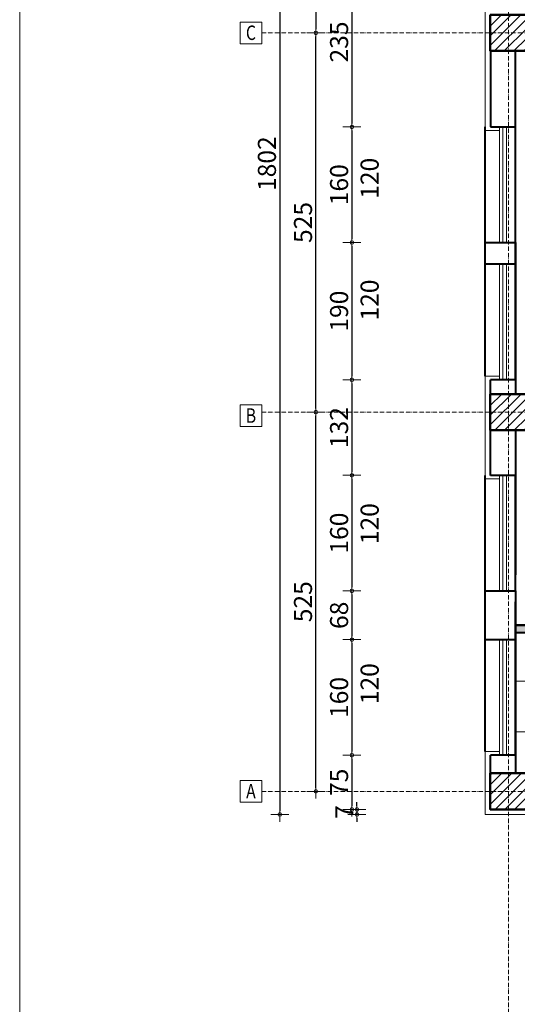
# Model space of a CAD drawing. Units: metres. Extents: x 78852 to 659965, y -403502 to -45624.
# Drawn here: x 81124 to 81813, y -58620 to -57257 of the extents above; entities that cross this region are included whole.
import ezdxf
from ezdxf.enums import TextEntityAlignment as Align

# ---------------------------------------------------------------- set-up
doc = ezdxf.new("R2010")
doc.units = ezdxf.units.M
doc.header["$PDMODE"] = 34
doc.linetypes.add('ACAD_ISO10W100', pattern=[18, 12, -3, 0, -3])
for name, color, linetype, lineweight in [('axe', 1, 'ACAD_ISO10W100', 9), ('cote', 4, 'Continuous', 18), ('ferestre', 133, 'Continuous', 18), ('finisaj', 255, 'Continuous', 30), ('HASURI-STRUCT', 7, 'Continuous', 20), ('plan', 7, 'Continuous', 40), ('STRUCTURA', 71, 'Continuous', 50), ('suprafete', 210, 'Continuous', 5), ('termoizolatie 5 cm', 11, 'Continuous', 9), ('ZIDURI', 90, 'Continuous', 40)]:
    doc.layers.add(name, color=color, linetype=linetype, lineweight=lineweight)
doc.styles.add('BOGEN', font='ARIALN.TTF', dxfattribs={"width": 0.8})
doc.styles.add('style1', font='ARIAL.TTF', dxfattribs={"height": 0.125})
doc.dimstyles.new('DIM-LIN', dxfattribs={"dimscale": 100, "dimtxt": 0.15, "dimasz": 0.05, "dimexe": 0.2, "dimexo": 0.5, "dimgap": 0.08, "dimtad": 0, "dimdec": 4, "dimrnd": 0.5, "dimdsep": 46, "dimtxsty": 'BOGEN', "dimblk": 'PKT-G', "dimcen": 0.1, "dimse1": 1, "dimse2": 1, "dimclrt": 7, "dimazin": 2, "dimtfac": 4, "dimtdec": 4, "dimtix": 1, "dimtmove": 1, "dimatfit": 3, "dimldrblk": 'DOTBLANK', "dimfxl": 1, "dimtvp": 0.7, "dimtolj": 1, "dimarcsym": 0})

# ---------------------------------------------------------------- blocks, each defined once
blk = doc.blocks.new('stalp')
at = {"layer": 'HASURI-STRUCT'}
h = blk.add_hatch(dxfattribs=at)
h.set_pattern_fill('ANSI31', color=256, scale=3, style=0)
h.paths.add_polyline_path([(82456.5, -58419.5), (82506.5, -58419.5), (82506.5, -58469.5), (82456.5, -58469.5)])
at = {"layer": 'STRUCTURA'}
blk.add_lwpolyline([(82456.5, -58419.5), (82506.5, -58419.5), (82506.5, -58469.5), (82456.5, -58469.5)], close=True, dxfattribs=at)
blk = doc.blocks.new('PKT-G')
for p, q in [((-1, 0), (2, 0)), ((0, 2.5), (0, -2.5))]:
    blk.add_line(p, q)
blk.add_circle((0, 0), 0.5)
blk = doc.blocks.new('*D35')
at = {"layer": 'cote', "color": 0, "linetype": 'Continuous', "lineweight": -2}
blk.add_line((81534.2, -58319.8), (81534.2, -57804.8), dxfattribs=at)
at = {"layer": 'Defpoints', "color": 0}
for p in [(81534.2, -57799.8), (81534.2, -57799.8), (81534.2, -58324.8)]:
    blk.add_point(p, dxfattribs=at)
at = {"layer": 'cote', "color": 0, "lineweight": -2, "xscale": 5, "yscale": 5, "zscale": 5}
for p, rotation in [((81534.2, -57799.8), 90), ((81534.2, -58324.8), 270)]:
    blk.add_blockref('PKT-G', p, dxfattribs=dict(at, rotation=rotation))
at = {"layer": 'cote', "color": 7, "insert": (81516.4, -58062.3), "char_height": 25, "attachment_point": 5, "rotation": 90, "style": 'BOGEN'}
blk.add_mtext('\\A1;525', dxfattribs=at)
blk = doc.blocks.new('_DotBlank')
at = {"layer": 'suprafete', "color": 0, "lineweight": -2}
blk.add_line((-0.5, 0), (-1, 0), dxfattribs=at)
blk.add_circle((0, 0), 0.5, dxfattribs=at)
blk = doc.blocks.new('*D36')
at = {"layer": 'cote', "color": 0, "linetype": 'Continuous', "lineweight": -2}
blk.add_line((81534.2, -57794.8), (81534.2, -57279.8), dxfattribs=at)
at = {"layer": 'Defpoints', "color": 0}
for p in [(81534.2, -57274.8), (81534.2, -57274.8), (81534.2, -57799.8)]:
    blk.add_point(p, dxfattribs=at)
at = {"layer": 'cote', "color": 0, "lineweight": -2, "xscale": 5, "yscale": 5, "zscale": 5}
for p, rotation in [((81534.2, -57274.8), 90), ((81534.2, -57799.8), 270)]:
    blk.add_blockref('PKT-G', p, dxfattribs=dict(at, rotation=rotation))
at = {"layer": 'cote', "color": 7, "insert": (81516.4, -57537.3), "char_height": 25, "attachment_point": 5, "rotation": 90, "style": 'BOGEN'}
blk.add_mtext('\\A1;525', dxfattribs=at)
blk = doc.blocks.new('*D38')
at = {"layer": 'cote', "color": 0, "linetype": 'Continuous', "lineweight": -2}
blk.add_line((81534.2, -56989.8), (81534.2, -57269.8), dxfattribs=at)
at = {"layer": 'Defpoints', "color": 0}
for p in [(81534.2, -56984.8), (81534.2, -57274.8), (81534.2, -57274.8)]:
    blk.add_point(p, dxfattribs=at)
at = {"layer": 'cote', "color": 0, "lineweight": -2, "xscale": 5, "yscale": 5, "zscale": 5}
for p, rotation in [((81534.2, -56984.8), 90), ((81534.2, -57274.8), 270)]:
    blk.add_blockref('PKT-G', p, dxfattribs=dict(at, rotation=rotation))
at = {"layer": 'cote', "color": 7, "insert": (81516.4, -57129.8), "char_height": 25, "attachment_point": 5, "rotation": 90, "style": 'BOGEN'}
blk.add_mtext('\\A1;290', dxfattribs=at)
blk = doc.blocks.new('*D54')
at = {"layer": 'cote', "color": 0, "lineweight": -2}
for p, q in [((81591.2, -58344.8), (81591.2, -58339.8)), ((81591.2, -58349.8), (81591.2, -58356.8)), ((81591.2, -58361.8), (81591.2, -58366.8))]:
    blk.add_line(p, q, dxfattribs=at)
at = {"layer": 'Defpoints', "color": 0}
for p in [(81776.1, -58349.8), (81591.2, -58356.8), (81894.8, -58356.8)]:
    blk.add_point(p, dxfattribs=at)
at = {"layer": 'cote', "color": 0, "lineweight": -2, "xscale": 5, "yscale": 5, "zscale": 5}
for p, rotation in [((81591.2, -58349.8), 270), ((81591.2, -58356.8), 90)]:
    blk.add_blockref('PKT-G', p, dxfattribs=dict(at, rotation=rotation))
at = {"layer": 'cote', "color": 7, "insert": (81573.7, -58353.3), "char_height": 25, "attachment_point": 5, "rotation": 90, "style": 'BOGEN'}
blk.add_mtext('\\A1;7', dxfattribs=at)
blk = doc.blocks.new('*D130')
at = {"layer": 'cote', "color": 0, "linetype": 'Continuous', "lineweight": -2}
blk.add_line((81584.2, -57174.8), (81584.2, -57400), dxfattribs=at)
at = {"layer": 'Defpoints', "color": 0}
for p in [(81793.6, -57169.8), (81584.2, -57405), (81793.6, -57405)]:
    blk.add_point(p, dxfattribs=at)
at = {"layer": 'cote', "color": 0, "lineweight": -2, "xscale": 5, "yscale": 5, "zscale": 5}
for p, rotation in [((81584.2, -57169.8), 90), ((81584.2, -57405), 270)]:
    blk.add_blockref('PKT-G', p, dxfattribs=dict(at, rotation=rotation))
at = {"layer": 'cote', "color": 7, "insert": (81566.4, -57287.4), "char_height": 25, "attachment_point": 5, "rotation": 90, "style": 'BOGEN'}
blk.add_mtext('\\A1;235', dxfattribs=at)
blk = doc.blocks.new('*D131')
at = {"layer": 'cote', "color": 0, "linetype": 'Continuous', "lineweight": -2}
blk.add_line((81584.2, -57410), (81584.2, -57560), dxfattribs=at)
at = {"layer": 'Defpoints', "color": 0}
for p in [(81793.6, -57405), (81584.2, -57565), (81790.1, -57565)]:
    blk.add_point(p, dxfattribs=at)
at = {"layer": 'cote', "color": 0, "lineweight": -2, "xscale": 5, "yscale": 5, "zscale": 5}
for p, rotation in [((81584.2, -57405), 90), ((81584.2, -57565), 270)]:
    blk.add_blockref('PKT-G', p, dxfattribs=dict(at, rotation=rotation))
at = {"layer": 'cote', "color": 7, "insert": (81566.4, -57485), "char_height": 25, "attachment_point": 5, "rotation": 90, "style": 'BOGEN'}
blk.add_mtext('\\A1;160', dxfattribs=at)
blk = doc.blocks.new('*D132')
at = {"layer": 'cote', "color": 0, "linetype": 'Continuous', "lineweight": -2}
blk.add_line((81584.2, -57570), (81584.2, -57750), dxfattribs=at)
at = {"layer": 'Defpoints', "color": 0}
for p in [(81790.1, -57565), (81584.2, -57755), (81776.1, -57755)]:
    blk.add_point(p, dxfattribs=at)
at = {"layer": 'cote', "color": 0, "lineweight": -2, "xscale": 5, "yscale": 5, "zscale": 5}
for p, rotation in [((81584.2, -57565), 90), ((81584.2, -57755), 270)]:
    blk.add_blockref('PKT-G', p, dxfattribs=dict(at, rotation=rotation))
at = {"layer": 'cote', "color": 7, "insert": (81566.4, -57660), "char_height": 25, "attachment_point": 5, "rotation": 90, "style": 'BOGEN'}
blk.add_mtext('\\A1;190', dxfattribs=at)
blk = doc.blocks.new('*D133')
at = {"layer": 'cote', "color": 0, "lineweight": -2}
blk.add_line((81584.2, -57760), (81584.2, -57882.3), dxfattribs=at)
at = {"layer": 'Defpoints', "color": 0}
for p in [(81776.1, -57755), (81584.2, -57887.3), (81776.1, -57887.3)]:
    blk.add_point(p, dxfattribs=at)
at = {"layer": 'cote', "color": 0, "lineweight": -2, "xscale": 5, "yscale": 5, "zscale": 5}
for p, rotation in [((81584.2, -57755), 90), ((81584.2, -57887.3), 270)]:
    blk.add_blockref('PKT-G', p, dxfattribs=dict(at, rotation=rotation))
at = {"layer": 'cote', "color": 7, "insert": (81566.4, -57821.2), "char_height": 25, "attachment_point": 5, "rotation": 90, "style": 'BOGEN'}
blk.add_mtext('\\A1;132', dxfattribs=at)
blk = doc.blocks.new('*D134')
at = {"layer": 'cote', "color": 0, "linetype": 'Continuous', "lineweight": -2}
blk.add_line((81584.2, -57892.3), (81584.2, -58042.3), dxfattribs=at)
at = {"layer": 'Defpoints', "color": 0}
for p in [(81776.1, -57887.3), (81584.2, -58047.3), (81769.1, -58047.3)]:
    blk.add_point(p, dxfattribs=at)
at = {"layer": 'cote', "color": 0, "lineweight": -2, "xscale": 5, "yscale": 5, "zscale": 5}
for p, rotation in [((81584.2, -57887.3), 90), ((81584.2, -58047.3), 270)]:
    blk.add_blockref('PKT-G', p, dxfattribs=dict(at, rotation=rotation))
at = {"layer": 'cote', "color": 7, "insert": (81566.4, -57967.3), "char_height": 25, "attachment_point": 5, "rotation": 90, "style": 'BOGEN'}
blk.add_mtext('\\A1;160', dxfattribs=at)
blk = doc.blocks.new('*D135')
at = {"layer": 'cote', "color": 0, "lineweight": -2}
blk.add_line((81584.2, -58052.3), (81584.2, -58109.8), dxfattribs=at)
at = {"layer": 'Defpoints', "color": 0}
for p in [(81769.1, -58047.3), (81584.2, -58114.8), (81769.1, -58114.8)]:
    blk.add_point(p, dxfattribs=at)
at = {"layer": 'cote', "color": 0, "lineweight": -2, "xscale": 5, "yscale": 5, "zscale": 5}
for p, rotation in [((81584.2, -58047.3), 90), ((81584.2, -58114.8), 270)]:
    blk.add_blockref('PKT-G', p, dxfattribs=dict(at, rotation=rotation))
at = {"layer": 'cote', "color": 7, "insert": (81566.4, -58081.1), "char_height": 25, "attachment_point": 5, "rotation": 90, "style": 'BOGEN'}
blk.add_mtext('\\A1;68', dxfattribs=at)
blk = doc.blocks.new('*D136')
at = {"layer": 'cote', "color": 0, "linetype": 'Continuous', "lineweight": -2}
blk.add_line((81584.2, -58119.8), (81584.2, -58269.8), dxfattribs=at)
at = {"layer": 'Defpoints', "color": 0}
for p in [(81769.1, -58114.8), (81584.2, -58274.8), (81776.1, -58274.8)]:
    blk.add_point(p, dxfattribs=at)
at = {"layer": 'cote', "color": 0, "lineweight": -2, "xscale": 5, "yscale": 5, "zscale": 5}
for p, rotation in [((81584.2, -58114.8), 90), ((81584.2, -58274.8), 270)]:
    blk.add_blockref('PKT-G', p, dxfattribs=dict(at, rotation=rotation))
at = {"layer": 'cote', "color": 7, "insert": (81566.4, -58194.8), "char_height": 25, "attachment_point": 5, "rotation": 90, "style": 'BOGEN'}
blk.add_mtext('\\A1;160', dxfattribs=at)
blk = doc.blocks.new('*D137')
at = {"layer": 'cote', "color": 0, "linetype": 'Continuous', "lineweight": -2}
blk.add_line((81584.2, -58279.8), (81584.2, -58344.8), dxfattribs=at)
at = {"layer": 'Defpoints', "color": 0}
for p in [(81776.1, -58274.8), (81584.2, -58349.8), (81776.1, -58349.8)]:
    blk.add_point(p, dxfattribs=at)
at = {"layer": 'cote', "color": 0, "lineweight": -2, "xscale": 5, "yscale": 5, "zscale": 5}
for p, rotation in [((81584.2, -58274.8), 90), ((81584.2, -58349.8), 270)]:
    blk.add_blockref('PKT-G', p, dxfattribs=dict(at, rotation=rotation))
at = {"layer": 'cote', "color": 7, "insert": (81566.4, -58312.3), "char_height": 25, "attachment_point": 5, "rotation": 90, "style": 'BOGEN'}
blk.add_mtext('\\A1;75', dxfattribs=at)
blk = doc.blocks.new('*D139')
at = {"layer": 'cote', "color": 0, "linetype": 'Continuous', "lineweight": -2}
blk.add_line((81484.2, -56559.8), (81484.2, -58351.8), dxfattribs=at)
at = {"layer": 'Defpoints', "color": 0}
for p in [(81769.1, -56554.8), (81484.2, -58356.8), (81769.1, -58356.8)]:
    blk.add_point(p, dxfattribs=at)
at = {"layer": 'cote', "color": 0, "lineweight": -2, "xscale": 5, "yscale": 5, "zscale": 5}
for p, rotation in [((81484.2, -56554.8), 90), ((81484.2, -58356.8), 270)]:
    blk.add_blockref('PKT-G', p, dxfattribs=dict(at, rotation=rotation))
at = {"layer": 'cote', "color": 7, "insert": (81466.4, -57455.8), "char_height": 25, "attachment_point": 5, "rotation": 90, "style": 'BOGEN'}
blk.add_mtext('\\A1;1802', dxfattribs=at)

msp = doc.modelspace()

# ---------------------------------------------------------------- hatches: boundary and pattern name
at = {"layer": 'plan', "linetype": 'Continuous', "ltscale": 10}
h = msp.add_hatch(dxfattribs=at)
h.set_pattern_fill('AR-SAND', color=256, scale=0.09, angle=90, style=0)
h.set_pattern_definition([(127.5, (-118.7467, 0), (-4.40471914, -0.14400282), [0, -3.47472, 0, -3.8862, 0, -3.71475]), (97.5, (-118.7467, 0), (-6.4514259, 4.04570955), [0, -1.87452, 0, -3.13182, 0, -1.20015]), (57.5, (-118.7467, -2.8118), (-0.01293466, 7.11893133), [0, -1.143, 0, -4.1148, 0, -5.3721]), (47.5, (-118.7467, -2.812), (-2.0063639, 6.87200807), [0, -0.5715, 0, -2.69748, 0, -3.0861])])
h.paths.add_polyline_path([(82381.06267, -58094.84764), (81811.06267, -58094.84764), (81811.06267, -58104.84764), (82381.06267, -58104.84764)])

# ---------------------------------------------------------------- linework, layer by layer
at = {"layer": 'axe', "color": 7, "ltscale": 0.5}
for p, q in [((81801.06267, -58923.52689), (81801.06267, -56227.8275)), ((81459.24814, -57274.84764), (83051.06267, -57274.84764)), ((81459.24814, -57799.84764), (83051.06267, -57799.84764)), ((81459.24814, -58324.84764), (83051.06267, -58324.84764))]:
    msp.add_line(p, q, dxfattribs=at)
at = {"layer": 'axe', "linetype": 'Continuous'}
for points in [[(81429.24814, -57259.84764), (81459.24814, -57259.84764), (81459.24814, -57289.84764), (81429.24814, -57289.84764)], [(81429.24814, -57789.84764), (81459.24814, -57789.84764), (81459.24814, -57819.84764), (81429.24814, -57819.84764)], [(81429.24814, -58309.84764), (81459.24814, -58309.84764), (81459.24814, -58339.84764), (81429.24814, -58339.84764)]]:
    msp.add_lwpolyline(points, close=True, dxfattribs=at)
at = {"layer": 'cote'}
for points in [[(81123.73133, -55425.44187), (83190.32449, -55425.44187), (83190.32449, -59545.87605), (81123.73133, -59545.87605)], [(81931.06267, -58242.21867), (81931.06267, -58172.21867), (81811.06267, -58172.21867), (81811.06267, -58242.21867)]]:
    msp.add_lwpolyline(points, close=True, dxfattribs=at)
at = {"layer": 'ferestre'}
for p, q in [((81788.56267, -57565.02311), (81788.56267, -57405.02311)), ((81793.56267, -57565.02311), (81793.56267, -57405.02311)), ((81798.56267, -57565.02311), (81798.56267, -57405.02311)), ((81788.56267, -57565.02311), (81788.56267, -57562.52311)), ((81793.56267, -57565.02311), (81793.56267, -57562.52311)), ((81798.56267, -57565.02311), (81798.56267, -57562.52311)), ((81788.56267, -57755.02311), (81788.56267, -57595.02311)), ((81793.56267, -57755.02311), (81793.56267, -57595.02311)), ((81798.56267, -57755.02311), (81798.56267, -57595.02311)), ((81788.56267, -58047.34764), (81788.56267, -57887.34764)), ((81793.56267, -58047.34764), (81793.56267, -57887.34764)), ((81798.56267, -58047.34764), (81798.56267, -57887.34764)), ((81788.56267, -58274.84764), (81788.56267, -58114.84764)), ((81793.56267, -58274.84764), (81793.56267, -58114.84764)), ((81798.56267, -58274.84764), (81798.56267, -58114.84764))]:
    msp.add_line(p, q, dxfattribs=at)
at = {"layer": 'plan', "color": 2}
for p, q in [((81776.06267, -57299.84764), (81776.06267, -57405.02311)), ((81776.06267, -57405.02311), (81811.06267, -57405.02311)), ((81811.06267, -57755.02311), (81776.06267, -57755.02311)), ((81776.06267, -57774.84764), (81776.06267, -57755.02311)), ((81811.06267, -58237.34764), (81811.06267, -58299.84764)), ((81811.06267, -58274.84764), (81776.06267, -58274.84764)), ((81776.06267, -58299.84764), (81776.06267, -58274.84764))]:
    msp.add_line(p, q, dxfattribs=at)
at = {"layer": 'plan'}
for p, q in [((81769.06267, -57565.02311), (81769.06267, -57405.02311)), ((81811.06267, -57565.02311), (81811.06267, -57405.02311)), ((81769.06267, -57750.02311), (81769.06267, -57562.52311)), ((81811.06267, -57755.02311), (81811.06267, -57562.52311)), ((81811.06267, -57874.84764), (81811.06267, -58024.84764)), ((81769.06267, -58047.34764), (81769.06267, -57887.34764)), ((81811.06267, -58047.34764), (81811.06267, -57887.34764)), ((81769.06267, -58269.84764), (81769.06267, -58082.34764)), ((81811.06267, -58274.84764), (81811.06267, -58082.34764)), ((81811.06267, -58094.84764), (81886.19788, -58094.84764))]:
    msp.add_line(p, q, dxfattribs=at)
at = {"layer": 'plan', "color": 2}
for points in [[(81769.06267, -57595.02311), (81769.06267, -57565.02311), (81811.06267, -57565.02311), (81811.06267, -57595.02311)], [(81776.06267, -57887.34764), (81776.06267, -57824.84764), (81811.06267, -57824.84764), (81811.06267, -57887.34764)], [(81769.06267, -58114.84764), (81769.06267, -58047.34764), (81811.06267, -58047.34764), (81811.06267, -58114.84764)]]:
    msp.add_lwpolyline(points, close=True, dxfattribs=at)
at = {"layer": 'plan', "linetype": 'Continuous'}
for points in [[(81811.06267, -57824.84764), (81811.06267, -57824.84764), (82241.06267, -57824.84764), (82241.06267, -57814.84764), (81826.06267, -57814.84764)], [(81811.06267, -58047.34764), (81811.06267, -57935.09292)]]:
    msp.add_lwpolyline(points, dxfattribs=at)
msp.add_lwpolyline([(82381.06267, -58094.84764), (81811.06267, -58094.84764), (81811.06267, -58104.84764), (82381.06267, -58104.84764)], close=True, dxfattribs=at)
at = {"layer": 'suprafete'}
for points in [[(82381.06267, -58094.84764), (81811.06267, -58094.84764)], [(82381.06267, -58104.84764), (81811.06267, -58104.84764)]]:
    msp.add_lwpolyline(points, dxfattribs=at)
at = {"layer": 'termoizolatie 5 cm'}
for points in [[(81788.56267, -57410.02311), (81769.06267, -57410.02311), (81769.06267, -57349.52311), (81769.06267, -57164.84764), (81788.56267, -57164.84764)], [(81788.56267, -57750.02311), (81769.06267, -57750.02311), (81769.06267, -57767.84764), (81769.06267, -57892.34764), (81788.56267, -57892.34764)], [(81978.06267, -58339.84764), (81978.06267, -58356.84764), (81769.06267, -58356.84764), (81769.06267, -58269.84764), (81788.56267, -58269.84764)]]:
    msp.add_lwpolyline(points, dxfattribs=at)
at = {"layer": 'ZIDURI', "color": 2}
for p, q in [((81811.06267, -57774.84764), (81776.06267, -57774.84764)), ((81811.06267, -58132.34764), (81811.06267, -58062.34764))]:
    msp.add_line(p, q, dxfattribs=at)
for points in [[(81811.06267, -57405.02311), (81811.06267, -57299.84764)], [(81811.06267, -57592.52323), (81811.06267, -57662.26504)], [(81811.06267, -57592.52323), (81811.06267, -57755.02311)], [(81811.06267, -57712.34764), (81811.06267, -57774.84764)], [(81811.06267, -57824.84764), (81811.06267, -57874.84764)], [(81811.06267, -58112.34776), (81811.06267, -58274.84764)]]:
    msp.add_lwpolyline(points, dxfattribs=at)

# ---------------------------------------------------------------- block references
at = {"layer": 'suprafete'}
for p in [(-680.482, 1169.65912), (-680.482, 644.65912), (-680.482, 119.65912)]:
    msp.add_blockref('stalp', p, dxfattribs=at)

# ---------------------------------------------------------------- texts
at = {"layer": 'axe', "style": 'style1', "width": 0.8}
for s, p in [('C', (81444.24814, -57274.57479)), ('B', (81444.24814, -57804.57479)), ('A', (81444.24814, -58324.57479))]:
    msp.add_text(s, height=20, dxfattribs=at).set_placement(p, align=Align.MIDDLE_CENTER)
at = {"layer": 'finisaj', "char_height": 25, "width": 249.594993, "attachment_point": 1, "rotation": 90, "style": 'BOGEN'}
for insert in [(81596.25238, -57504.47371), (81596.25238, -57673.04484), (81596.25238, -57982.6431), (81596.25238, -58204.1703)]:
    msp.add_mtext('120', dxfattribs=dict(at, insert=insert))

# ---------------------------------------------------------------- dimensions: what is measured, and where the dimension line sits
at = {"layer": 'cote'}
for p1, p2, distance, picture, middle in [((81769.06267, -56554.84764), (81769.06267, -58356.84764), -284.81453, '*D139', (81466.37809, -57455.84764)), ((81534.24814, -58324.84764), (81534.24814, -57799.84764), 0, '*D35', (81516.37809, -58062.34764))]:
    dim = msp.add_aligned_dim(p1=p1, p2=p2, distance=distance, dimstyle='DIM-LIN', override={"dimtxt": 0.25, "dimfxl": 7, "dimfxlon": 1}, dxfattribs=at)
    dim.commit()
    dim.dimension.update_dxf_attribs({"geometry": picture, "text_midpoint": middle})
for base, p1, p2, angle, picture, middle in [((81534.24814, -57274.84764), (81534.24814, -56984.84764), (81534.24814, -57274.84764), 270, '*D38', (81516.37809, -57129.84764)), ((81584.24814, -57405.02311), (81793.56267, -57169.84764), (81793.56267, -57405.02311), 270, '*D130', (81566.37809, -57287.43537)), ((81534.24814, -57274.84764), (81534.24814, -57799.84764), (81534.24814, -57274.84764), 270, '*D36', (81516.37809, -57537.34764)), ((81584.24814, -57565.02311), (81793.56267, -57405.02311), (81790.06267, -57565.02311), 270, '*D131', (81566.37809, -57485.02311)), ((81584.24814, -57755.02311), (81790.06267, -57565.02311), (81776.06267, -57755.02311), 270, '*D132', (81566.37809, -57660.02311)), ((81584.24814, -58047.34764), (81776.06267, -57887.34764), (81769.06267, -58047.34764), 270, '*D134', (81566.37809, -57967.34764)), ((81584.24814, -58274.84764), (81769.06267, -58114.84764), (81776.06267, -58274.84764), 270, '*D136', (81566.37809, -58194.84764)), ((81584.24814, -58349.84764), (81776.06267, -58274.84764), (81776.06267, -58349.84764), 270, '*D137', (81566.44971, -58312.34764)), ((81591.24814, -58356.84764), (81776.06267, -58349.84764), (81894.80933, -58356.84764), 90, '*D54', (81573.74814, -58353.34764))]:
    dim = msp.add_linear_dim(base=base, p1=p1, p2=p2, angle=angle, dimstyle='DIM-LIN', override={"dimtxt": 0.25, "dimfxl": 7, "dimfxlon": 1}, dxfattribs=at)
    dim.commit()
    dim.dimension.update_dxf_attribs({"geometry": picture, "text_midpoint": middle})
for base, p1, p2, text, picture, middle in [((81584.24814, -57887.34764), (81776.06267, -57755.02311), (81776.06267, -57887.34764), '132', '*D133', (81566.37809, -57821.18537)), ((81584.24814, -58114.84764), (81769.06267, -58047.34764), (81769.06267, -58114.84764), '68', '*D135', (81566.37809, -58081.09764))]:
    dim = msp.add_linear_dim(base=base, p1=p1, p2=p2, angle=270, text=text, dimstyle='DIM-LIN', override={"dimtxt": 0.25, "dimfxl": 7, "dimfxlon": 1}, dxfattribs=at)
    dim.commit()
    dim.dimension.update_dxf_attribs({"geometry": picture, "text_midpoint": middle})

doc.saveas('drawing.dxf')
